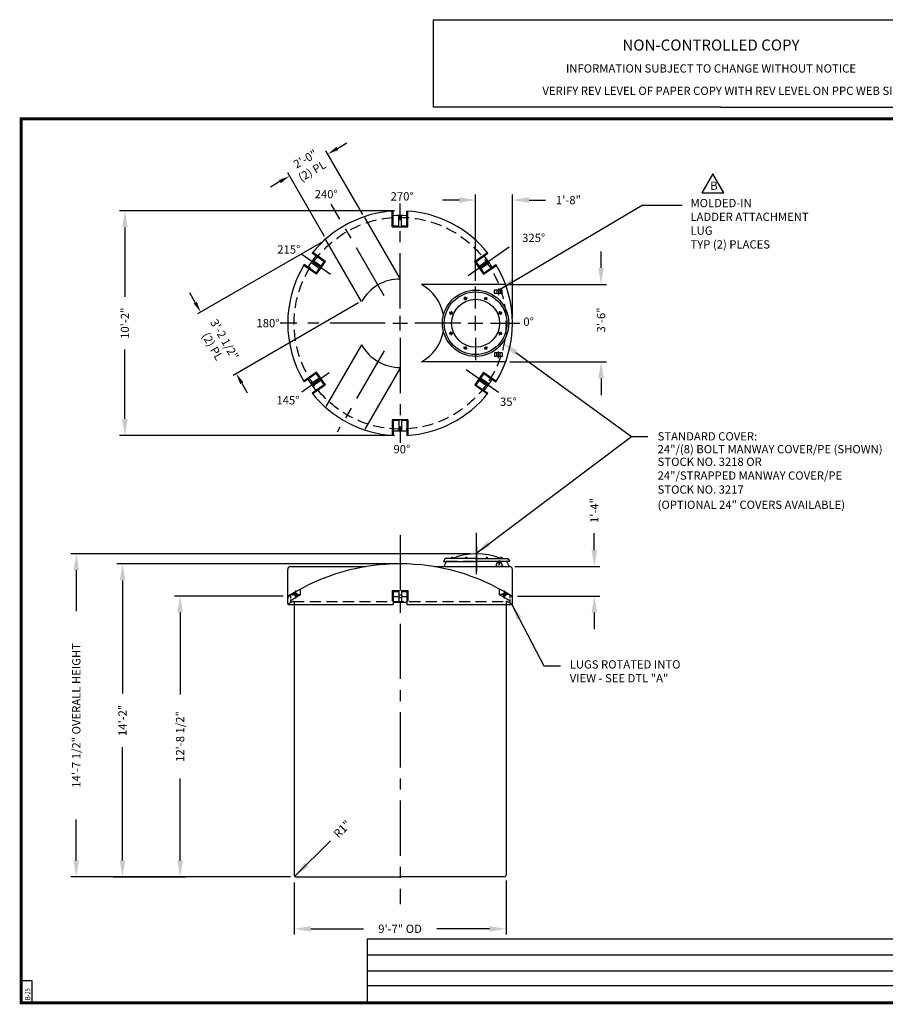
# Model space of a CAD drawing. Extents: x -453 to 739, y -168 to 534.
# Drawn here: x -1 to 469, y -1 to 534 of the extents above; entities that cross this region are included whole.
import ezdxf
from ezdxf.enums import TextEntityAlignment as Align

# ---------------------------------------------------------------- set-up
doc = ezdxf.new("R2010")
doc.units = 0
doc.header["$LTSCALE"] = 24
doc.header["$MEASUREMENT"] = 0
doc.linetypes.add('CENTER', pattern=[2, 1.25, -0.25, 0.25, -0.25])
doc.linetypes.add('HIDDEN', pattern=[0.375, 0.25, -0.125])
doc.layers.get('0').update_dxf_attribs({"linetype": 'CONTINUOUS'})
for name, color, linetype in [('BORDER', 7, 'CONTINUOUS'), ('CENTER', 5, 'CENTER'), ('DIM', 1, 'CONTINUOUS'), ('HIDDEN', 7, 'HIDDEN'), ('LEGEND', 7, 'CONTINUOUS'), ('NCC', 7, 'CONTINUOUS')]:
    doc.layers.add(name, color=color, linetype=linetype)
doc.styles.add('ROMANS', font='ROMANS', dxfattribs={"width": 0.75, "oblique": 5})
doc.styles.get("Standard").update_dxf_attribs({"font": 'txt', "height": 4.5})
doc.dimstyles.get("Standard").update_dxf_attribs({"dimtxt": 0.18, "dimasz": 0.18, "dimexe": 0.18, "dimexo": 0.0625, "dimgap": 0.09, "dimtad": 0, "dimtih": 1, "dimtoh": 1, "dimdec": 4, "dimzin": 0, "dimdsep": 46, "dimtxsty": 'Standard', "dimcen": 0.09, "dimadec": 0, "dimazin": 0, "dimtfac": 1, "dimtdec": 4, "dimtofl": 0, "dimtmove": 0, "dimatfit": 3, "dimfxl": 1, "dimtolj": 1, "dimtzin": 0, "dimarcsym": 0})

# ---------------------------------------------------------------- blocks, each defined once
blk = doc.blocks.new('*D3')
at = {"color": 0, "linetype": 'ByBlock', "transparency": 16777216}
for p, q in [((246.66, 392), (246.66, 438.87)), ((266.66, 372), (266.66, 438.87)), ((237.66, 435.87), (228.66, 435.87)), ((275.66, 435.87), (284.66, 435.87))]:
    blk.add_line(p, q, dxfattribs=at)
for points in [[(237.66, 437.37), (237.66, 434.37), (246.66, 435.87)], [(275.66, 437.37), (275.66, 434.37), (266.66, 435.87)]]:
    blk.add_solid(points, dxfattribs=at)
at = {"color": 0, "linetype": 'ByBlock', "transparency": 16777216, "insert": (297.04, 435.87), "char_height": 4.5, "attachment_point": 5}
blk.add_mtext('\\A1;1\'-8"', dxfattribs=at)
blk = doc.blocks.new('*D4')
at = {"color": 0, "linetype": 'ByBlock', "transparency": 16777216}
for p, q in [((202.66, 430), (53.32, 430)), ((56.32, 421), (56.32, 383.25)), ((56.32, 317), (56.32, 354.75)), ((202.66, 308), (53.32, 308))]:
    blk.add_line(p, q, dxfattribs=at)
for points in [[(54.82, 421), (57.82, 421), (56.32, 430)], [(54.82, 317), (57.82, 317), (56.32, 308)]]:
    blk.add_solid(points, dxfattribs=at)
at = {"color": 0, "linetype": 'ByBlock', "transparency": 16777216, "insert": (56.32, 369), "char_height": 4.5, "attachment_point": 5, "rotation": 90}
blk.add_mtext('\\A1;10\'-2"', dxfattribs=at)
blk = doc.blocks.new('*D7')
at = {"color": 0, "linetype": 'ByBlock', "transparency": 16777216}
for p, q in [((148.16, 65.36), (148.16, 37.2)), ((263.16, 66.36), (263.16, 37.2)), ((157.16, 40.2), (185.79, 40.2)), ((254.16, 40.2), (225.54, 40.2))]:
    blk.add_line(p, q, dxfattribs=at)
for points in [[(157.16, 41.7), (157.16, 38.7), (148.16, 40.2)], [(254.16, 41.7), (254.16, 38.7), (263.16, 40.2)]]:
    blk.add_solid(points, dxfattribs=at)
at = {"color": 0, "linetype": 'ByBlock', "transparency": 16777216, "insert": (205.66, 40.2), "char_height": 4.5, "attachment_point": 5}
blk.add_mtext('\\A1;9\'-7" OD', dxfattribs=at)
blk = doc.blocks.new('*D5')
at = {"color": 0, "linetype": 'ByBlock', "transparency": 16777216}
for p, q in [((202.66, 238.36), (52.02, 238.36)), ((55.02, 229.36), (55.02, 167.99)), ((55.02, 77.36), (55.02, 138.74)), ((145.16, 68.36), (52.02, 68.36))]:
    blk.add_line(p, q, dxfattribs=at)
for points in [[(53.52, 229.36), (56.52, 229.36), (55.02, 238.36)], [(53.52, 77.36), (56.52, 77.36), (55.02, 68.36)]]:
    blk.add_solid(points, dxfattribs=at)
at = {"color": 0, "linetype": 'ByBlock', "transparency": 16777216, "insert": (55.02, 153.36), "char_height": 4.5, "attachment_point": 5, "rotation": 90}
blk.add_mtext('\\A1;14\'-2"', dxfattribs=at)
blk = doc.blocks.new('*D6')
at = {"color": 0, "linetype": 'ByBlock', "transparency": 16777216}
for p, q in [((142.16, 220.86), (83.28, 220.86)), ((86.28, 211.86), (86.28, 167.49)), ((86.28, 77.36), (86.28, 121.74)), ((50.03, 68.36), (89.28, 68.36))]:
    blk.add_line(p, q, dxfattribs=at)
for points in [[(84.78, 211.86), (87.78, 211.86), (86.28, 220.86)], [(84.78, 77.36), (87.78, 77.36), (86.28, 68.36)]]:
    blk.add_solid(points, dxfattribs=at)
at = {"color": 0, "linetype": 'ByBlock', "transparency": 16777216, "insert": (86.28, 144.61), "char_height": 4.5, "attachment_point": 5, "rotation": 90}
blk.add_mtext('\\A1;12\'-8 1/2"', dxfattribs=at)
blk = doc.blocks.new('BORDER')
for p, q in [((1, 1), (0, 1)), ((0, 1), (0, 0)), ((1, 0), (1, 1)), ((0, 0), (1, 0))]:
    blk.add_line(p, q)
blk = doc.blocks.new('24MW8P')
for p, q in [((-5.95, 13.88), (-5.49, 12.77)), ((-5.6, 14.02), (-5.15, 12.92)), ((5.6, 14.02), (5.15, 12.92)), ((5.95, 13.88), (5.49, 12.77)), ((-14.02, 5.6), (-12.92, 5.15)), ((-13.88, 5.95), (-12.77, 5.49)), ((13.88, 5.95), (12.77, 5.49)), ((14.02, 5.6), (12.92, 5.15)), ((-14.02, -5.6), (-12.92, -5.15)), ((14.02, -5.6), (12.92, -5.15)), ((-13.88, -5.95), (-12.77, -5.49)), ((13.88, -5.95), (12.77, -5.49)), ((-5.95, -13.88), (-5.49, -12.77)), ((-5.6, -14.02), (-5.15, -12.92)), ((5.6, -14.02), (5.15, -12.92)), ((5.95, -13.88), (5.49, -12.77))]:
    blk.add_line(p, q)
for centre, radius in [((0, 0), 18), ((0, 0), 17), ((0, 0), 13), ((-5.55, 13.4), 0.625), ((5.55, 13.4), 0.625), ((-13.4, 5.55), 0.625), ((13.4, 5.55), 0.625), ((-13.4, -5.55), 0.625), ((13.4, -5.55), 0.625), ((-5.55, -13.4), 0.625), ((5.55, -13.4), 0.625)]:
    blk.add_circle(centre, radius)
at = {"layer": 'CENTER'}
for p, q in [((-5.26, 12.69), (-5.9, 14.25)), ((5.26, 12.69), (5.9, 14.25)), ((-12.69, 5.26), (-14.25, 5.9)), ((12.69, 5.26), (14.25, 5.9)), ((-12.69, -5.26), (-14.25, -5.9)), ((12.69, -5.26), (14.25, -5.9)), ((-5.26, -12.69), (-5.9, -14.25)), ((5.26, -12.69), (5.9, -14.25))]:
    blk.add_line(p, q, dxfattribs=at)
for start, end in [(108.4411, 116.4667), (63.4411, 71.4667), (153.4411, 161.4667), (18.4411, 26.4667), (198.4411, 206.4667), (333.4411, 341.4667), (243.4411, 251.4667), (288.4411, 296.4667)]:
    blk.add_arc((0, 0), 14.5, start, end, dxfattribs=at)
blk = doc.blocks.new('*D8')
at = {"color": 0, "linetype": 'ByBlock', "transparency": 16777216}
blk.add_line((167.88, 87.98), (148.45, 68.66), dxfattribs=at)
blk.add_solid([(153.78, 76.07), (155.89, 73.94), (148.45, 68.66)], dxfattribs=at)
at = {"color": 0, "linetype": 'ByBlock', "transparency": 16777216, "insert": (174.26, 94.33), "char_height": 4.5, "attachment_point": 5, "rotation": 44.859}
blk.add_mtext('\\A1;R1"', dxfattribs=at)
blk = doc.blocks.new('*D9')
at = {"layer": 'DIM', "color": 0, "lineweight": -2, "transparency": 16777216}
for p, q in [((311.09, 245.86), (311.09, 254.93)), ((267.91, 236.86), (314.09, 236.86)), ((269.41, 220.86), (314.09, 220.86)), ((311.09, 211.86), (311.09, 202.86))]:
    blk.add_line(p, q, dxfattribs=at)
at = {"layer": 'DIM', "color": 0, "transparency": 16777216}
for points in [[(309.59, 245.86), (312.59, 245.86), (311.09, 236.86)], [(309.59, 211.86), (312.59, 211.86), (311.09, 220.86)]]:
    blk.add_solid(points, dxfattribs=at)
at = {"layer": 'DIM', "color": 0, "transparency": 16777216, "insert": (311.09, 267.3), "char_height": 4.5, "attachment_point": 5, "rotation": 90}
blk.add_mtext('\\A1;1\'-4"', dxfattribs=at)
blk = doc.blocks.new('*D11')
at = {"color": 0, "linetype": 'ByBlock', "transparency": 16777216}
for p, q in [((171.66, 463.9), (176.86, 466.9)), ((185.41, 428.09), (165.46, 462.63)), ((164.62, 416.09), (144.68, 450.63)), ((140.48, 445.9), (135.29, 442.9))]:
    blk.add_line(p, q, dxfattribs=at)
for points in [[(171.16, 464.76), (172.16, 463.03), (166.46, 460.9)], [(139.98, 446.76), (140.98, 445.03), (145.68, 448.9)]]:
    blk.add_solid(points, dxfattribs=at)
at = {"color": 0, "linetype": 'ByBlock', "transparency": 16777216, "insert": (156.07, 454.9), "char_height": 4.5, "attachment_point": 5, "rotation": 30}
blk.add_mtext('\\A1;2\'-0"\\P(2) PL', dxfattribs=at)
blk = doc.blocks.new('*D12')
at = {"color": 0, "linetype": 'ByBlock', "transparency": 16777216}
for p, q in [((163.89, 413.35), (95.76, 374.02)), ((94.49, 380.21), (91.49, 385.41)), ((183.15, 380), (115.01, 340.66)), ((119.74, 336.47), (122.74, 331.27))]:
    blk.add_line(p, q, dxfattribs=at)
for points in [[(95.35, 380.71), (93.62, 379.71), (97.49, 375.02)], [(120.61, 336.97), (118.88, 335.97), (116.74, 341.66)]]:
    blk.add_solid(points, dxfattribs=at)
at = {"color": 0, "linetype": 'ByBlock', "transparency": 16777216, "insert": (107.12, 358.34), "char_height": 4.5, "attachment_point": 5, "rotation": 300}
blk.add_mtext('\\A1;3\'-2 1/2"\\P(2) PL', dxfattribs=at)
blk = doc.blocks.new('*D13')
at = {"layer": 'DIM', "color": 0, "lineweight": -2, "transparency": 16777216}
for p, q in [((314.77, 399), (314.77, 408)), ((265.24, 390), (317.77, 390)), ((265.3, 348), (317.77, 348)), ((314.77, 339), (314.77, 330))]:
    blk.add_line(p, q, dxfattribs=at)
at = {"layer": 'DIM', "color": 0, "transparency": 16777216}
for points in [[(313.27, 399), (316.27, 399), (314.77, 390)], [(313.27, 339), (316.27, 339), (314.77, 348)]]:
    blk.add_solid(points, dxfattribs=at)
at = {"layer": 'DIM', "color": 0, "transparency": 16777216, "insert": (314.77, 370.77), "char_height": 4.5, "attachment_point": 5, "rotation": 90}
blk.add_mtext('\\A1;3\'-6"', dxfattribs=at)
blk = doc.blocks.new('*D17')
at = {"color": 0, "linetype": 'ByBlock', "transparency": 16777216}
for p, q in [((243.66, 243.84), (26.94, 243.84)), ((29.94, 234.84), (29.94, 212.72)), ((29.94, 77.36), (29.94, 99.47)), ((146.16, 68.36), (26.94, 68.36))]:
    blk.add_line(p, q, dxfattribs=at)
for points in [[(28.44, 234.84), (31.44, 234.84), (29.94, 243.84)], [(28.44, 77.36), (31.44, 77.36), (29.94, 68.36)]]:
    blk.add_solid(points, dxfattribs=at)
at = {"color": 0, "linetype": 'ByBlock', "transparency": 16777216, "insert": (29.94, 156.1), "char_height": 4.5, "attachment_point": 5, "rotation": 90}
blk.add_mtext('\\A1;14\'-7 1/2" OVERALL HEIGHT', dxfattribs=at)
blk = doc.blocks.new('A$C3C6201A3')
at = {"ltscale": 10}
for p, q in [((1.93, 4), (0, 4)), ((0, 0), (0, 4)), ((0, 2.84), (1.93, 2.84)), ((0, 1.09), (1.93, 1.09)), ((1.93, 0), (1.93, 4)), ((1.93, 0), (0, 0))]:
    blk.add_line(p, q, dxfattribs=at)
blk = doc.blocks.new('NEWNCCBLK')
at = {"layer": 'LEGEND'}
for p, q in [((-3.25, -1.137), (0, -1.137)), ((-3.25, -1.137), (-3.25, -2.125)), ((0, -1.137), (3.25, -1.137)), ((3.25, -2.125), (3.25, -1.137)), ((0, -2.125), (-3.25, -2.125)), ((0, -2.125), (3.25, -2.125))]:
    blk.add_line(p, q, dxfattribs=at)
for s, height, p in [('NON-CONTROLLED COPY', 0.125, (-0.11, -1.486)), ('INFORMATION SUBJECT TO CHANGE WITHOUT NOTICE', 0.09375, (-0.11, -1.735)), ('VERIFY REV LEVEL OF PAPER COPY WITH REV LEVEL ON PPC WEB SITE', 0.09375, (0.039, -1.988))]:
    blk.add_text(s, height=height, dxfattribs=at).set_placement(p, align=Align.CENTER)

msp = doc.modelspace()

# ---------------------------------------------------------------- linework, layer by layer
for p, q in [((201.413, 421.382), (201.413, 429.852)), ((201.913, 421.884), (201.913, 429.885)), ((209.413, 421.884), (209.413, 429.885)), ((209.913, 421.403), (209.913, 429.852)), ((205.953, 392.998), (186.623, 426.479)), ((204.913, 421.391), (204.913, 427.492)), ((206.413, 421.395), (206.413, 427.492)), ((201.413, 421.382), (209.913, 421.403)), ((201.913, 421.884), (204.913, 421.884)), ((206.413, 421.884), (209.413, 421.884)), ((184.736, 380.748), (165.406, 414.229)), ((164.495, 402.405), (157.941, 406.994)), ((165.175, 402.539), (158.254, 407.385)), ((246.135, 402.527), (253.073, 407.385)), ((246.832, 402.405), (253.386, 406.994)), ((162.317, 398.436), (157.319, 401.935)), ((163.174, 399.667), (158.18, 403.164)), ((160.317, 395.564), (165.175, 402.539)), ((162.774, 399.947), (164.495, 402.405)), ((246.135, 402.527), (251.027, 395.576)), ((246.832, 402.405), (248.553, 399.947)), ((248.149, 399.665), (253.147, 403.164)), ((249.013, 398.438), (254.008, 401.935)), ((160.317, 395.564), (153.379, 400.422)), ((160.193, 396.261), (153.639, 400.85)), ((160.193, 396.261), (161.914, 398.718)), ((249.413, 398.718), (251.134, 396.261)), ((251.027, 395.576), (257.948, 400.422)), ((251.134, 396.261), (257.688, 400.85)), ((262.235, 390), (217.282, 390)), ((184.736, 357.252), (165.406, 323.771)), ((262.235, 348), (217.282, 348)), ((160.3, 342.424), (153.379, 337.578)), ((165.192, 335.473), (160.3, 342.424)), ((205.953, 345.002), (186.623, 311.521)), ((251.01, 342.436), (246.152, 335.461)), ((251.01, 342.436), (257.948, 337.578)), ((160.193, 341.739), (153.639, 337.15)), ((162.314, 339.562), (157.319, 336.065)), ((163.177, 338.335), (158.18, 334.836)), ((161.914, 339.282), (160.193, 341.739)), ((164.495, 335.595), (162.774, 338.053)), ((248.553, 338.053), (246.832, 335.595)), ((248.152, 338.333), (253.147, 334.836)), ((249.01, 339.564), (254.008, 336.065)), ((251.134, 341.739), (249.413, 339.282)), ((251.134, 341.739), (257.688, 337.15)), ((164.495, 335.595), (157.941, 331.006)), ((165.192, 335.473), (158.254, 330.615)), ((246.152, 335.461), (253.073, 330.615)), ((246.832, 335.595), (253.386, 331.006)), ((209.913, 316.618), (201.413, 316.597)), ((201.413, 316.597), (201.413, 308.148)), ((204.913, 316.116), (201.913, 316.116)), ((201.913, 316.116), (201.913, 308.115)), ((204.913, 316.605), (204.913, 310.508)), ((206.413, 316.609), (206.413, 310.508)), ((209.413, 316.116), (206.413, 316.116)), ((209.413, 316.116), (209.413, 308.115)), ((209.913, 316.618), (209.913, 308.148)), ((201.913, 310.508), (209.413, 310.508)), ((230.163, 241.335), (229.163, 239.585)), ((247.163, 241.335), (230.163, 241.335)), ((233.142, 241.335), (233.142, 241.523)), ((233.142, 241.523), (233.767, 241.523)), ((233.767, 241.96), (233.58, 241.96)), ((233.58, 241.96), (233.58, 241.523)), ((233.767, 241.96), (233.955, 241.96)), ((234.392, 241.523), (233.767, 241.523)), ((233.955, 241.96), (233.955, 241.523)), ((234.392, 241.335), (234.392, 241.523)), ((240.99, 241.523), (241.615, 241.523)), ((240.99, 241.335), (240.99, 241.523)), ((241.427, 241.96), (241.427, 241.523)), ((241.615, 241.96), (241.427, 241.96)), ((241.615, 241.96), (241.802, 241.96)), ((242.24, 241.523), (241.615, 241.523)), ((241.802, 241.96), (241.802, 241.523)), ((242.24, 241.335), (242.24, 241.523)), ((247.163, 241.335), (264.163, 241.335)), ((252.087, 241.523), (252.712, 241.523)), ((252.087, 241.335), (252.087, 241.523)), ((252.525, 241.96), (252.525, 241.523)), ((252.712, 241.96), (252.525, 241.96)), ((252.712, 241.96), (252.9, 241.96)), ((253.337, 241.523), (252.712, 241.523)), ((252.9, 241.96), (252.9, 241.523)), ((253.337, 241.335), (253.337, 241.523)), ((259.935, 241.335), (259.935, 241.523)), ((259.935, 241.523), (260.56, 241.523)), ((260.56, 241.96), (260.372, 241.96)), ((260.372, 241.96), (260.372, 241.523)), ((260.56, 241.96), (260.747, 241.96)), ((261.185, 241.523), (260.56, 241.523)), ((260.747, 241.96), (260.747, 241.523)), ((261.185, 241.335), (261.185, 241.523)), ((264.163, 241.335), (265.163, 239.585)), ((144.663, 219.718), (144.663, 235.361)), ((146.163, 236.861), (187.036, 236.861)), ((224.541, 236.861), (265.163, 236.861)), ((229.163, 239.585), (247.163, 239.585)), ((230.918, 239.861), (229.418, 236.861)), ((258.814, 239.585), (247.163, 239.585)), ((261.438, 236.861), (257.567, 236.861)), ((261.438, 236.861), (257.567, 236.861)), ((259.222, 239.042), (259.222, 238.679)), ((259.784, 239.204), (259.784, 239.042)), ((259.784, 238.679), (259.784, 238.517)), ((265.163, 239.585), (260.192, 239.585)), ((263.412, 239.861), (264.918, 236.861)), ((266.663, 219.09), (266.663, 235.361)), ((144.663, 216.736), (144.663, 219.718)), ((146.86, 221.734), (151.18, 221.734)), ((149.02, 219.574), (149.02, 223.894)), ((201.413, 223.802), (201.413, 218.09)), ((201.413, 223.802), (204.913, 223.802)), ((201.913, 223.302), (201.413, 223.802)), ((201.413, 219.315), (201.913, 217.923)), ((201.913, 223.302), (201.913, 217.59)), ((201.913, 223.302), (204.913, 223.302)), ((201.913, 220.619), (204.913, 220.619)), ((204.913, 223.802), (204.913, 217.59)), ((204.913, 221.607), (206.413, 221.607)), ((204.913, 220.107), (206.413, 220.107)), ((206.413, 223.802), (206.413, 217.59)), ((206.413, 223.802), (209.913, 223.802)), ((206.413, 223.302), (209.413, 223.302)), ((206.413, 220.619), (209.413, 220.619)), ((209.413, 223.302), (209.913, 223.802)), ((209.413, 223.302), (209.413, 217.59)), ((209.913, 219.315), (209.413, 217.923)), ((209.913, 223.802), (209.913, 218.09)), ((264.467, 221.734), (260.147, 221.734)), ((262.307, 219.574), (262.307, 223.894)), ((266.663, 216.736), (266.663, 219.718)), ((147.454, 217.877), (144.803, 216.444)), ((145.038, 216.361), (201.913, 216.361)), ((148.163, 217.423), (148.163, 69.361)), ((201.913, 218.815), (201.913, 216.361)), ((204.913, 217.59), (201.913, 217.59)), ((201.913, 217.565), (209.413, 217.565)), ((206.413, 217.59), (204.913, 217.59)), ((206.413, 217.59), (209.413, 217.59)), ((209.413, 218.815), (209.413, 216.361)), ((209.413, 216.361), (266.038, 216.361)), ((263.163, 217.423), (263.163, 69.361)), ((263.873, 217.877), (266.524, 216.444)), ((149.163, 68.361), (205.663, 68.361)), ((262.163, 68.361), (205.663, 68.361)), ((187.742, 26.056), (187.742, 0)), ((187.742, 26.056), (474, 26.056)), ((187.742, 17.371), (474, 17.371)), ((187.742, 9.514), (474, 9.514))]:
    msp.add_line(p, q)
at = {"ltscale": 10}
for p, q in [((257.003, 352.934), (257.003, 351)), ((261.003, 352.934), (257.003, 352.934)), ((258.164, 351), (258.164, 352.934)), ((259.914, 351), (259.914, 352.934)), ((261.003, 352.934), (261.003, 351)), ((261.003, 351), (257.003, 351))]:
    msp.add_line(p, q, dxfattribs=at)
at = {"ltscale": 0.25}
for p, q in [((257.567, 236.861), (258.58, 239.245)), ((260.426, 239.245), (261.438, 236.861))]:
    msp.add_line(p, q, dxfattribs=at)
msp.add_lwpolyline([(375.428, 450.177), (369.414, 439.76), (381.443, 439.76)], close=True)
msp.add_circle((259.503, 238.861), 0.312)
for centre, radius, start, end in [((205.663, 369), 61, 93.5245, 141.4755), ((205.663, 369), 61, 38.5245, 86.4755), ((205.663, 367.367), 60.13, 86.42443, 93.57557), ((207.001, 368.063), 60.13, 141.42443, 148.57557), ((204.326, 368.063), 60.13, 31.42443, 38.57557), ((205.663, 369), 61, 148.5245, 211.4755), ((205.663, 369), 61, 328.5245, 31.4755), ((205.663, 369), 24, 89.30841, 150.69159), ((205.663, 369), 24, 10.82193, 61.04498), ((262.235, 389), 1, 24.10018, 90), ((205.663, 369), 24, 298.95502, 349.17807), ((205.663, 369), 24, 209.30841, 270.69159), ((262.235, 349), 1, 270, 335.89982), ((207.001, 369.937), 60.13, 211.42443, 218.57557), ((204.326, 369.937), 60.13, 321.42443, 328.57557), ((205.663, 369), 61, 218.5245, 266.4755), ((205.663, 369), 61, 273.5245, 321.4755), ((247.163, 208.785), 35.05, 68.70865, 111.29135), ((146.163, 235.361), 1.5, 90, 180), ((205.663, 125.032), 113.329, 57.85496, 122.14504), ((259.503, 239.204), 0.281, 150, 180), ((259.503, 238.517), 0.281, 359.9999999999882, 0), ((259.503, 238.517), 0.281, 180, 210), ((259.503, 239.204), 0.281, 90, 120), ((259.503, 238.517), 0.281, 240, 270), ((259.503, 239.204), 0.281, 30, 60), ((259.503, 238.517), 0.281, 300, 330), ((265.163, 235.361), 1.5, 0, 90), ((152.145, 224.361), 0.5, 114.99182, 180), ((259.182, 224.361), 0.5, 0, 65.00818), ((146.163, 219.718), 1.5, 122.14504, 180), ((146.663, 221.206), 0.5, 117.72816, 180), ((264.663, 221.206), 0.5, 0, 62.27184), ((265.163, 219.718), 1.5, 0, 57.85496), ((145.038, 216.736), 0.375, 180, 270), ((147.663, 217.423), 0.5, 0, 114.77514), ((263.663, 217.423), 0.5, 65.22486, 180), ((266.288, 216.736), 0.375, 270, 0), ((149.163, 69.361), 1, 180, 270), ((262.163, 69.361), 1, 270, 0)]:
    msp.add_arc(centre, radius, start, end)
msp.add_solid([(267.612, 351.9), (261.217, 358.408), (269.377, 354.325)])
at = {"layer": 'BORDER'}
for p, q in [((6, 12), (0, 12)), ((6, 0), (6, 12)), ((0, 0), (6, 0))]:
    msp.add_line(p, q, dxfattribs=at)
at = {"layer": 'BORDER', "const_width": 1.56}
msp.add_lwpolyline([(0, 480), (738, 480), (738, 0), (0, 0)], close=True, dxfattribs=at)
at = {"layer": 'CENTER', "linetype": 'CENTER'}
for p, q in [((197.047, 383.924), (168.337, 433.651)), ((167.867, 395.465), (152.312, 406.357)), ((242.606, 394.867), (264.904, 410.481)), ((197.047, 354.076), (171.523, 309.867)), ((241.59, 343.844), (259.015, 331.643)), ((167.266, 342.114), (152.312, 331.643))]:
    msp.add_line(p, q, dxfattribs=at)
at = {"layer": 'CENTER'}
for p, q in [((205.663, 377), (205.663, 434)), ((246.663, 377), (246.663, 389)), ((259.003, 387.852), (259.003, 384.202)), ((197.663, 369), (140.663, 369)), ((201.663, 369), (209.663, 369)), ((205.663, 365), (205.663, 373)), ((238.663, 369), (213.663, 369)), ((242.663, 369), (250.663, 369)), ((246.663, 365), (246.663, 373)), ((254.663, 369), (270.663, 369)), ((205.663, 361), (205.663, 304)), ((246.663, 361), (246.663, 349)), ((259.003, 350.022), (259.003, 353.672)), ((205.663, 253.844), (205.663, 53.65)), ((246.913, 255.271), (246.913, 232.773)), ((247.163, 247.866), (247.163, 234.293)), ((260.503, 238.861), (258.503, 238.861)), ((260.065, 238.861), (258.94, 238.861)), ((259.503, 237.861), (259.503, 239.861)), ((259.503, 239.423), (259.503, 238.298))]:
    msp.add_line(p, q, dxfattribs=at)
at = {"layer": 'HIDDEN'}
for p, q in [((230.918, 239.861), (263.412, 239.861)), ((151.645, 221.809), (151.645, 224.361)), ((259.682, 221.809), (259.682, 224.361)), ((147.663, 217.923), (263.663, 217.923))]:
    msp.add_line(p, q, dxfattribs=at)
at = {"layer": 'HIDDEN', "ltscale": 0.25}
for p, q in [((146.163, 221.206), (146.163, 217.179)), ((265.163, 221.206), (265.163, 217.179))]:
    msp.add_line(p, q, dxfattribs=at)
at = {"layer": 'HIDDEN'}
for centre, radius in [((205.663, 369), 57.5), ((149.02, 221.734), 0.75), ((262.307, 221.734), 0.75)]:
    msp.add_circle(centre, radius, dxfattribs=at)
at = {"layer": 'HIDDEN', "ltscale": 0.25}
for start, end in [(90, 157.38014), (22.61986, 90)]:
    msp.add_arc((259.503, 238.861), 1, start, end, dxfattribs=at)
at = {"layer": 'HIDDEN'}
for centre, radius, start, end in [((176.21, 174.346), 53.175, 117.85682, 124.14997), ((151.145, 221.809), 0.5, 295.89263, 0), ((260.182, 221.809), 0.5, 180, 244.10737), ((235.117, 174.346), 53.175, 55.85003, 62.14318), ((146.538, 218.023), 0.375, 118.45582, 180), ((264.788, 218.023), 0.375, 0, 61.54418)]:
    msp.add_arc(centre, radius, start, end, dxfattribs=at)
at = {"layer": 'LEGEND'}
for p, q in [((268.494, 353.113), (331.184, 307.49)), ((187.742, 34.857), (187.742, 17.371)), ((187.742, 34.857), (474, 34.857))]:
    msp.add_line(p, q, dxfattribs=at)
msp.add_circle((259.503, 238.861), 0.281, dxfattribs=at)
msp.add_circle((259.503, 238.861), 0.281, dxfattribs=at)

# ---------------------------------------------------------------- block references
at = {"xscale": -1, "rotation": 90}
msp.add_blockref('A$C3C6201A3', (261.003, 387), dxfattribs=at)
at = {"layer": 'BORDER', "xscale": 738, "yscale": 480, "zscale": 738}
msp.add_blockref('BORDER', (0, 0), dxfattribs=at)
msp.add_blockref('BORDER', (0, 0), dxfattribs=at)
at = {"layer": 'LEGEND'}
msp.add_blockref('24MW8P', (246.663, 369), dxfattribs=at)
at = {"layer": 'NCC', "xscale": 48, "yscale": 48, "zscale": 48}
msp.add_blockref('NEWNCCBLK', (379.693, 588.352), dxfattribs=at)

# ---------------------------------------------------------------- texts
msp.add_text('B', height=4.5).set_placement((374.01, 441.418))
at = {"style": 'ROMANS', "oblique": 5, "width": 0.75}
msp.add_text('B-25', height=3, rotation=90, dxfattribs=at).set_placement((5.022, 1.456))
at = {"char_height": 4.5, "attachment_point": 4}
for insert in [(350.483, 332.397), (344.684, 307.49), (297.18, 182.974)]:
    msp.add_mtext('\\A1;', dxfattribs=dict(at, insert=insert))
at = {"layer": 'LEGEND'}
for s, height, p in [('270%%D', 4.5, (200.527, 435.627)), ('MOLDED-IN', 4.4887, (363.29, 431.993)), ('LADDER ATTACHMENT', 4.48875, (363.29, 424.512)), ('325%%D', 4.5, (271.912, 413.087)), ('LUG', 4.4887, (363.29, 417.03)), ('TYP (2) PLACES', 4.48875, (363.29, 409.549)), ('215%%D', 4.5, (139.013, 406.794)), ('180%%D', 4.5, (127.706, 366.801)), ('0%%D', 4.5, (272.564, 367.583)), ('145%%D', 4.5, (138.542, 324.925)), ('35%%D', 4.5, (259.89, 324.115)), ('STANDARD COVER: ', 4.48875, (345.448, 305.349)), ('90%%D', 4.5, (202.093, 298.366)), ('24"/(8) BOLT MANWAY COVER/PE (SHOWN)', 4.48875, (345.448, 298.376)), ('STOCK NO. 3218 OR', 4.48875, (345.448, 291.541)), ('24"/STRAPPED MANWAY COVER/PE', 4.48875, (345.448, 284.06)), ('STOCK NO. 3217', 4.48875, (345.448, 276.454)), ('(OPTIONAL 24" COVERS AVAILABLE)', 4.48875, (345.448, 268.186))]:
    msp.add_text(s, height=height, dxfattribs=at).set_placement(p)
at = {"layer": 'LEGEND', "insert": (159.314, 441.32), "char_height": 4.5, "width": 6.5625, "attachment_point": 1}
msp.add_mtext('240°', dxfattribs=at)
at = {"layer": 'LEGEND'}
for s, insert, char_height, attachment_point in [('\\A1;', (332.918, 355.474), 4.5, 4), ('\\A1;', (294.983, 329.115), 4.5, 4), ('LUGS ROTATED INTO \\PVIEW - SEE DTL "A"', (297.744, 186.003), 4.48875, 1)]:
    msp.add_mtext(s, dxfattribs=dict(at, insert=insert, char_height=char_height, attachment_point=attachment_point))

# ---------------------------------------------------------------- dimensions: what is measured, and where the dimension line sits
at = {"layer": 'DIM'}
for p1, p2, distance, picture, middle in [((165.622, 414.354), (186.407, 426.354), 39.885, '*D11', (156.072, 454.895)), ((184.879, 381), (165.622, 414.354), 78.674, '*D12', (107.117, 358.34))]:
    dim = msp.add_aligned_dim(p1=p1, p2=p2, distance=distance, text='<>\\P(2) PL', dimstyle='Standard', override={"dimscale": 32, "dimtxt": 0.09375, "dimasz": 0.1875, "dimexe": 0.0625, "dimgap": 0.09375, "dimtih": 0, "dimtoh": 0, "dimdec": 2, "dimzin": 11, "dimlunit": 4, "dimcen": -0.09375, "dimtdec": 0, "dimtix": 1, "dimatfit": 0, "dimfrac": 2, "dimtzin": 15}, dxfattribs=at)
    dim.commit()
    dim.dimension.update_dxf_attribs({"geometry": picture, "text_midpoint": middle})
dim = msp.add_linear_dim(base=(266.663, 435.87), p1=(246.663, 389), p2=(266.663, 369), dimstyle='Standard', override={"dimscale": 48, "dimtxt": 0.09375, "dimasz": 0.1875, "dimexe": 0.0625, "dimgap": 0.09375, "dimtih": 0, "dimtoh": 0, "dimdec": 2, "dimzin": 15, "dimlunit": 4, "dimcen": -0.09375, "dimtdec": 0, "dimatfit": 0, "dimfrac": 2, "dimtzin": 15}, dxfattribs=at)
dim.commit()
dim.dimension.update_dxf_attribs({"geometry": '*D3', "text_midpoint": (297.038, 435.87)})
for base, p1, p2, picture, middle in [((56.319, 430), (205.663, 308), (205.663, 430), '*D4', (56.319, 369)), ((55.016, 238.361), (148.163, 68.361), (205.663, 238.361), '*D5', (55.016, 153.361)), ((86.284, 220.861), (47.027, 68.361), (145.163, 220.861), '*D6', (86.284, 144.611))]:
    dim = msp.add_linear_dim(base=base, p1=p1, p2=p2, angle=90, dimstyle='Standard', override={"dimscale": 48, "dimtxt": 0.09375, "dimasz": 0.1875, "dimexe": 0.0625, "dimgap": 0.09375, "dimtih": 0, "dimtoh": 0, "dimdec": 2, "dimzin": 15, "dimlunit": 4, "dimcen": -0.09375, "dimtdec": 0, "dimatfit": 0, "dimfrac": 2, "dimtzin": 15}, dxfattribs=at)
    dim.commit()
    dim.dimension.update_dxf_attribs({"geometry": picture, "text_midpoint": middle})
for base, p1, p2, picture, middle in [((314.766, 390), (262.297, 348), (262.235, 390), '*D13', (314.766, 370.772)), ((311.09, 220.861), (264.913, 236.861), (266.413, 220.861), '*D9', (311.09, 267.3))]:
    dim = msp.add_linear_dim(base=base, p1=p1, p2=p2, angle=90, dimstyle='Standard', override={"dimscale": 48, "dimtxt": 0.09375, "dimasz": 0.1875, "dimexe": 0.0625, "dimgap": 0.09375, "dimtih": 0, "dimtoh": 0, "dimdec": 2, "dimzin": 15, "dimlunit": 4, "dimcen": -0.09375, "dimtdec": 0, "dimatfit": 0, "dimfrac": 2, "dimtzin": 15}, dxfattribs=at)
    dim.commit()
    dim.dimension.update_dxf_attribs({"geometry": picture, "text_midpoint": middle, "dimtype": 160})
dim = msp.add_linear_dim(base=(29.939, 243.835), p1=(149.163, 68.361), p2=(246.663, 243.835), angle=90, text='<> OVERALL HEIGHT', dimstyle='Standard', override={"dimscale": 48, "dimtxt": 0.09375, "dimasz": 0.1875, "dimexe": 0.0625, "dimgap": 0.09375, "dimtih": 0, "dimtoh": 0, "dimdec": 2, "dimzin": 15, "dimlunit": 4, "dimcen": -0.09375, "dimtdec": 0, "dimtix": 1, "dimatfit": 0, "dimfrac": 2, "dimtzin": 15}, dxfattribs=at)
dim.commit()
dim.dimension.update_dxf_attribs({"geometry": '*D17', "text_midpoint": (29.939, 156.098)})
dim = msp.add_radius_dim(center=(149.163, 69.361), mpoint=(148.455, 68.655), dimstyle='Standard', override={"dimscale": 48, "dimtxt": 0.09375, "dimasz": 0.1875, "dimexe": 0.0625, "dimgap": 0.09375, "dimtih": 0, "dimtoh": 0, "dimdec": 2, "dimzin": 15, "dimlunit": 4, "dimcen": -0.09375, "dimtdec": 0, "dimtmove": 1, "dimfrac": 2, "dimtzin": 15}, dxfattribs=at)
dim.commit()
dim.dimension.update_dxf_attribs({"geometry": '*D8', "text_midpoint": (174.256, 94.33), "dimtype": 164})
dim = msp.add_linear_dim(base=(263.163, 40.198), p1=(148.163, 68.361), p2=(263.163, 69.361), text='9\'-7" OD', dimstyle='Standard', override={"dimscale": 48, "dimtxt": 0.09375, "dimasz": 0.1875, "dimexe": 0.0625, "dimgap": 0.09375, "dimtih": 0, "dimtoh": 0, "dimdec": 2, "dimzin": 15, "dimlunit": 4, "dimcen": -0.09375, "dimtdec": 0, "dimatfit": 0, "dimfrac": 2, "dimtzin": 15}, dxfattribs=at)
dim.commit()
dim.dimension.update_dxf_attribs({"geometry": '*D7', "text_midpoint": (205.663, 40.198)})

# ---------------------------------------------------------------- leaders
msp.add_leader([(259.003, 387), (337.076, 433.131), (358.748, 433.131)], dimstyle='Standard', override={"dimscale": 48, "dimtxt": 0.09375, "dimasz": 0.1875, "dimexe": 0.0625, "dimgap": 0.09375, "dimtih": 0, "dimtoh": 0, "dimdec": 2, "dimzin": 15, "dimcen": -0.09375, "dimtdec": 0, "dimtix": 1, "dimtzin": 15})
at = {"layer": 'LEGEND'}
for points in [[(246.663, 243.835), (331.184, 307.49), (340.184, 307.49)], [(266.163, 216.736), (283.68, 182.974), (292.68, 182.974)]]:
    msp.add_leader(points, dimstyle='Standard', override={"dimscale": 48, "dimtxt": 0.09375, "dimasz": 0.1875, "dimexe": 0.0625, "dimgap": 0.09375, "dimtih": 0, "dimtoh": 0, "dimdec": 2, "dimzin": 15, "dimcen": -0.09375, "dimtdec": 0, "dimtix": 1, "dimtzin": 15}, dxfattribs=at)

doc.saveas('drawing.dxf')
